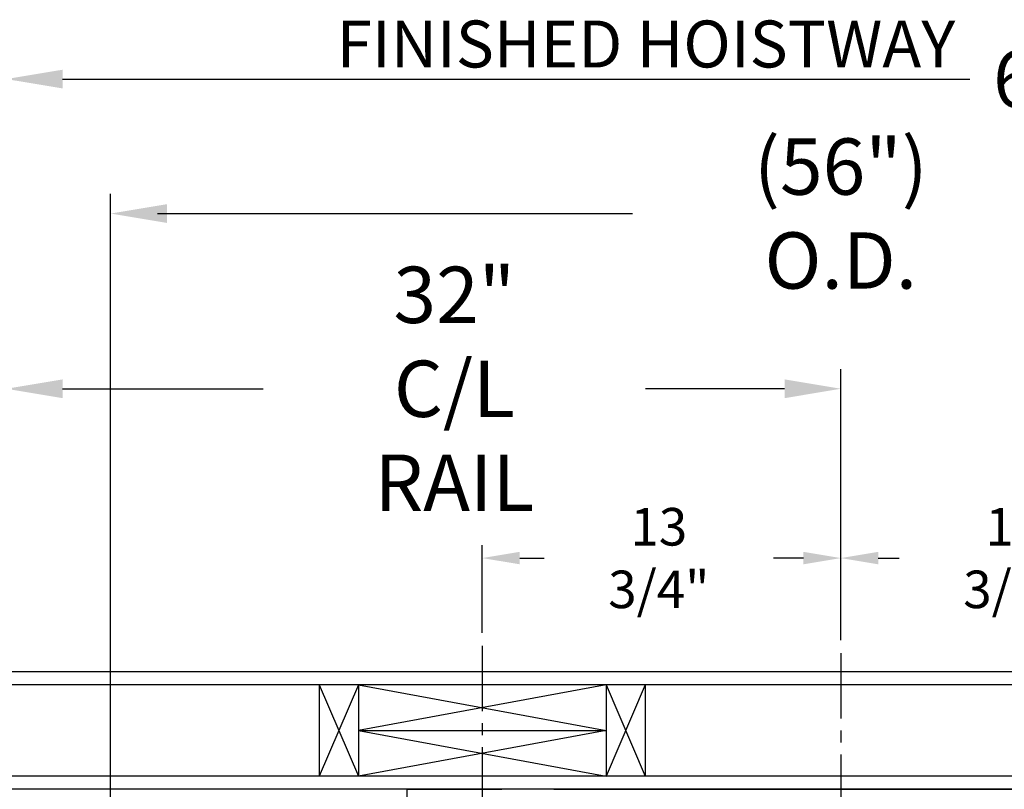
# Model space of a CAD drawing. Extents: x -358 to 414, y -91 to 242.
# Drawn here: x -318 to -280, y 55 to 84 of the extents above; entities that cross this region are included whole.
import ezdxf

# ---------------------------------------------------------------- set-up
doc = ezdxf.new("R2010")
doc.units = 0
doc.header["$LTSCALE"] = 10
doc.header["$MEASUREMENT"] = 0
doc.header["$PDMODE"] = 98
doc.linetypes.add('VSC', pattern=[0.388, 0.25, -0.046, 0.046, -0.046])
doc.layers.get('DEFPOINTS').update_dxf_attribs({"linetype": 'CONTINUOUS'})
for name, color, linetype in [('DIM', 1, 'CONTINUOUS'), ('HW', 130, 'CONTINUOUS'), ('PACA-RYDE', 42, 'CONTINUOUS'), ('RAIL_BACKING', 4, 'CONTINUOUS')]:
    doc.layers.add(name, color=color, linetype=linetype)
doc.styles.add('ROMANT', font='romant')
doc.styles.get("Standard").update_dxf_attribs({"font": 'SIMPLEX.shx', "width": 0.85})
doc.dimstyles.get("Standard").update_dxf_attribs({"dimscale": 16, "dimtxt": 0.09375, "dimasz": 0.09375, "dimexe": 0.0625, "dimexo": 0.0625, "dimgap": 0.0625, "dimtad": 0, "dimtih": 1, "dimtoh": 1, "dimdec": 4, "dimzin": 4, "dimdsep": 46, "dimtxsty": 'STANDARD', "dimcen": 0.0625, "dimadec": 0, "dimazin": 0, "dimtfac": 1, "dimtdec": 4, "dimtofl": 0, "dimtmove": 0, "dimatfit": 3, "dimfxl": 1, "dimtolj": 1, "dimtzin": 0, "dimarcsym": 0})

# ---------------------------------------------------------------- blocks, each defined once
blk = doc.blocks.new('*D82')
at = {"layer": 'DEFPOINTS', "color": 0, "transparency": 16777216}
for p in [(-314.474, 76.824), (-314.474, 45.579), (-258.474, 45.579)]:
    blk.add_point(p, dxfattribs=at)
at = {"layer": 'DIM', "color": 0, "lineweight": -2, "transparency": 16777216}
for p, q in [((-314.474, 46.329), (-314.474, 77.574)), ((-258.474, 46.329), (-258.474, 77.574)), ((-312.317, 76.824), (-294.462, 76.824)), ((-260.63, 76.824), (-278.485, 76.824))]:
    blk.add_line(p, q, dxfattribs=at)
at = {"layer": 'DIM', "color": 0, "transparency": 16777216}
for points in [[(-312.317, 77.183), (-312.317, 76.464), (-314.474, 76.824)], [(-260.63, 77.183), (-260.63, 76.464), (-258.474, 76.824)]]:
    blk.add_solid(points, dxfattribs=at)
at = {"layer": 'DIM', "color": 0, "transparency": 16777216, "insert": (-286.474, 76.824), "char_height": 2.16, "attachment_point": 5}
blk.add_mtext('\\A1;(56") O.D.', dxfattribs=at)
blk = doc.blocks.new('*D84')
at = {"layer": 'DEFPOINTS', "color": 0, "transparency": 16777216}
for p in [(-286.474, 70.106), (-286.474, 59.97), (-318.474, 54.75)]:
    blk.add_point(p, dxfattribs=at)
at = {"layer": 'DIM', "color": 0, "lineweight": -2, "transparency": 16777216}
for p, q in [((-318.474, 55.5), (-318.474, 70.856)), ((-286.474, 60.72), (-286.474, 70.856)), ((-316.317, 70.106), (-308.627, 70.106)), ((-288.63, 70.106), (-293.962, 70.106))]:
    blk.add_line(p, q, dxfattribs=at)
at = {"layer": 'DIM', "color": 0, "transparency": 16777216}
for points in [[(-316.317, 70.465), (-316.317, 69.746), (-318.474, 70.106)], [(-288.63, 70.465), (-288.63, 69.746), (-286.474, 70.106)]]:
    blk.add_solid(points, dxfattribs=at)
at = {"layer": 'DIM', "color": 0, "transparency": 16777216, "insert": (-301.294, 70.106), "char_height": 2.16, "attachment_point": 5}
blk.add_mtext('\\A1;32"\\PC/L RAIL', dxfattribs=at)
blk = doc.blocks.new('*D85')
at = {"layer": 'DEFPOINTS', "color": 0, "transparency": 16777216}
for p in [(-318.474, 81.979), (-318.474, 54.75), (-255.474, 54.75)]:
    blk.add_point(p, dxfattribs=at)
at = {"layer": 'DIM', "color": 0, "lineweight": -2, "transparency": 16777216}
for p, q in [((-318.474, 55.5), (-318.474, 82.729)), ((-255.474, 55.5), (-255.474, 82.729)), ((-316.317, 81.979), (-281.528, 81.979)), ((-257.63, 81.979), (-275.081, 81.979))]:
    blk.add_line(p, q, dxfattribs=at)
at = {"layer": 'DIM', "color": 0, "transparency": 16777216}
for points in [[(-316.317, 82.338), (-316.317, 81.62), (-318.474, 81.979)], [(-257.63, 82.338), (-257.63, 81.62), (-255.474, 81.979)]]:
    blk.add_solid(points, dxfattribs=at)
at = {"layer": 'DIM', "color": 0, "transparency": 16777216, "insert": (-278.305, 81.979), "char_height": 2.16, "attachment_point": 5}
blk.add_mtext('\\A1;63"', dxfattribs=at)
blk = doc.blocks.new('*D97')
at = {"layer": 'DEFPOINTS', "color": 0, "transparency": 16777216}
for p in [(-318.474, 76.824), (-318.474, 54.75), (-314.474, 45.579)]:
    blk.add_point(p, dxfattribs=at)
at = {"layer": 'DIM', "color": 0, "lineweight": -2, "transparency": 16777216}
for p, q in [((-318.474, 55.375), (-318.474, 77.449)), ((-314.474, 46.204), (-314.474, 77.449)), ((-320.27, 76.824), (-322.067, 76.824)), ((-312.677, 76.824), (-310.88, 76.824))]:
    blk.add_line(p, q, dxfattribs=at)
at = {"layer": 'DIM', "color": 0, "transparency": 16777216}
for points in [[(-320.27, 77.123), (-320.27, 76.524), (-318.474, 76.824)], [(-312.677, 77.123), (-312.677, 76.524), (-314.474, 76.824)]]:
    blk.add_solid(points, dxfattribs=at)
at = {"layer": 'DIM', "color": 0, "transparency": 16777216, "insert": (-324.376, 76.824), "char_height": 1.8, "attachment_point": 5, "style": 'ROMANT'}
blk.add_mtext('\\A1;4"', dxfattribs=at)
blk = doc.blocks.new('*D98')
at = {"layer": 'DEFPOINTS', "color": 0, "transparency": 16777216}
for p in [(-318.474, 54.75), (-341.4, 45), (-315.052, 45)]:
    blk.add_point(p, dxfattribs=at)
at = {"layer": 'DIM', "color": 0, "lineweight": -2, "transparency": 16777216}
for p, q in [((-341.4, 56.547), (-341.4, 58.344)), ((-319.099, 54.75), (-342.025, 54.75)), ((-315.677, 45), (-342.025, 45)), ((-341.4, 43.203), (-341.4, 41.406))]:
    blk.add_line(p, q, dxfattribs=at)
at = {"layer": 'DIM', "color": 0, "transparency": 16777216}
for points in [[(-341.7, 56.547), (-341.101, 56.547), (-341.4, 54.75)], [(-341.7, 43.203), (-341.101, 43.203), (-341.4, 45)]]:
    blk.add_solid(points, dxfattribs=at)
at = {"layer": 'DIM', "color": 0, "transparency": 16777216, "insert": (-341.4, 49.875), "char_height": 1.8, "attachment_point": 5, "style": 'ROMANT'}
blk.add_mtext('\\A1;9 3/4"', dxfattribs=at)
blk = doc.blocks.new('*D103')
at = {"layer": 'DEFPOINTS', "color": 0, "transparency": 16777216}
for p in [(-300.224, 63.615), (-300.224, 60.25), (-286.474, 59.97)]:
    blk.add_point(p, dxfattribs=at)
at = {"layer": 'RAIL_BACKING', "color": 0, "lineweight": -2, "transparency": 16777216}
for p, q in [((-300.224, 60.75), (-300.224, 64.115)), ((-286.474, 60.47), (-286.474, 64.115)), ((-298.786, 63.615), (-297.846, 63.615)), ((-287.911, 63.615), (-289.06, 63.615))]:
    blk.add_line(p, q, dxfattribs=at)
at = {"layer": 'RAIL_BACKING', "color": 0, "transparency": 16777216}
for points in [[(-298.786, 63.855), (-298.786, 63.376), (-300.224, 63.615)], [(-287.911, 63.855), (-287.911, 63.376), (-286.474, 63.615)]]:
    blk.add_solid(points, dxfattribs=at)
at = {"layer": 'RAIL_BACKING', "color": 0, "transparency": 16777216, "insert": (-293.453, 63.615), "char_height": 1.44, "attachment_point": 5}
blk.add_mtext('\\A1;13 3/4"', dxfattribs=at)
blk = doc.blocks.new('*D104')
at = {"layer": 'DEFPOINTS', "color": 0, "transparency": 16777216}
for p in [(-272.724, 63.615), (-272.724, 60.25), (-286.474, 59.97)]:
    blk.add_point(p, dxfattribs=at)
at = {"layer": 'RAIL_BACKING', "color": 0, "lineweight": -2, "transparency": 16777216}
for p, q in [((-286.474, 60.47), (-286.474, 64.115)), ((-272.724, 60.75), (-272.724, 64.115)), ((-285.036, 63.615), (-284.232, 63.615)), ((-274.161, 63.615), (-275.447, 63.615))]:
    blk.add_line(p, q, dxfattribs=at)
at = {"layer": 'RAIL_BACKING', "color": 0, "transparency": 16777216}
for points in [[(-285.036, 63.855), (-285.036, 63.376), (-286.474, 63.615)], [(-274.161, 63.855), (-274.161, 63.376), (-272.724, 63.615)]]:
    blk.add_solid(points, dxfattribs=at)
at = {"layer": 'RAIL_BACKING', "color": 0, "transparency": 16777216, "insert": (-279.84, 63.615), "char_height": 1.44, "attachment_point": 5}
blk.add_mtext('\\A1;13 3/4"', dxfattribs=at)

msp = doc.modelspace()

# ---------------------------------------------------------------- linework, layer by layer
at = {"layer": 'HW'}
for p, q in [((-250.97362, 59.25), (-322.97362, 59.25)), ((-251.47362, 58.75), (-322.47362, 58.75)), ((-254.97362, 55.25), (-318.97362, 55.25)), ((-255.47362, 54.75), (-318.47362, 54.75))]:
    msp.add_line(p, q, dxfattribs=at)
at = {"layer": 'PACA-RYDE', "linetype": 'Continuous'}
for p, q in [((-303.09862, 54.75), (-299.47362, 54.75)), ((-303.09862, 53.75), (-303.09862, 54.75)), ((-297.47362, 54.75), (-275.47362, 54.75))]:
    msp.add_line(p, q, dxfattribs=at)
at = {"layer": 'RAIL_BACKING', "color": 2, "linetype": 'VSC'}
for p, q in [((-300.22362, 60.25), (-300.22362, 53.75)), ((-286.47362, 59.97008), (-286.47362, 42.1793))]:
    msp.add_line(p, q, dxfattribs=at)
at = {"layer": 'RAIL_BACKING'}
for p, q in [((-306.47362, 58.75), (-304.97362, 55.25)), ((-304.97362, 58.75), (-306.47362, 55.25)), ((-306.47362, 58.75), (-306.47362, 55.25)), ((-304.97362, 58.75), (-304.97362, 55.25)), ((-295.47362, 58.75), (-304.97362, 57)), ((-304.97362, 58.75), (-295.47362, 57)), ((-295.47362, 58.75), (-295.47362, 55.25)), ((-293.97362, 58.75), (-295.47362, 55.25)), ((-295.47362, 58.75), (-293.97362, 55.25)), ((-293.97362, 58.75), (-293.97362, 55.25)), ((-304.97362, 57), (-295.47362, 55.25)), ((-295.47362, 57), (-304.97362, 55.25)), ((-304.97362, 57), (-295.47362, 57))]:
    msp.add_line(p, q, dxfattribs=at)

# ---------------------------------------------------------------- texts
at = {"layer": 'DIM', "insert": (-282.08497, 83.32374), "char_height": 2.16, "attachment_point": 6}
msp.add_mtext('\\A1;{\\Fromanc|c0;\\H0.83333x;FINISHED HOISTWAY}', dxfattribs=at)

# ---------------------------------------------------------------- dimensions: what is measured, and where the dimension line sits
at = {"layer": 'DIM'}
for base, p1, override, picture, middle in [((-318.47362, 81.97901), (-255.47362, 54.75), {"dimscale": 12, "dimtxt": 0.18, "dimasz": 0.179688, "dimgap": 0.09375, "dimlunit": 5, "dimpost": '"', "dimfrac": 2}, '*D85', (-278.30472, 81.97901)), ((-318.47362, 76.82382), (-314.47362, 45.5785), {"dimscale": 10, "dimtxt": 0.18, "dimasz": 0.179688, "dimgap": 0.09375, "dimlunit": 5, "dimpost": '"', "dimtxsty": 'ROMANT', "dimfrac": 2}, '*D97', (-324.3763, 76.82382))]:
    dim = msp.add_linear_dim(base=base, p1=p1, p2=(-318.47362, 54.75), dimstyle='STANDARD', override=override, dxfattribs=at)
    dim.commit()
    dim.dimension.update_dxf_attribs({"geometry": picture, "text_midpoint": middle, "dimtype": 160})
for base, p1, p2, text, picture, middle in [((-314.47362, 76.82382), (-258.47362, 45.5785), (-314.47362, 45.5785), '(<>) O.D.', '*D82', (-286.47362, 76.82382)), ((-286.47362, 70.10571), (-318.47362, 54.75), (-286.47362, 59.97008), '<>\\PC/L RAIL', '*D84', (-301.29435, 70.10571))]:
    dim = msp.add_linear_dim(base=base, p1=p1, p2=p2, text=text, dimstyle='STANDARD', override={"dimscale": 12, "dimtxt": 0.18, "dimasz": 0.179688, "dimgap": 0.09375, "dimlunit": 5, "dimpost": '"', "dimfrac": 2}, dxfattribs=at)
    dim.commit()
    dim.dimension.update_dxf_attribs({"geometry": picture, "text_midpoint": middle, "dimtype": 160})
dim = msp.add_linear_dim(base=(-341.40032, 45), p1=(-318.47362, 54.75), p2=(-315.05212, 45), angle=270, dimstyle='STANDARD', override={"dimscale": 10, "dimtxt": 0.18, "dimasz": 0.179688, "dimgap": 1, "dimlunit": 5, "dimpost": '"', "dimtxsty": 'ROMANT', "dimfrac": 2}, dxfattribs=at)
dim.commit()
dim.dimension.update_dxf_attribs({"geometry": '*D98', "text_midpoint": (-341.40032, 49.875), "dimtype": 160})
at = {"layer": 'RAIL_BACKING', "color": 1}
for base, p2, picture, middle in [((-300.22362, 63.61511), (-300.22362, 60.25), '*D103', (-293.45302, 63.61511)), ((-272.72362, 63.61511), (-272.72362, 60.25), '*D104', (-279.83954, 63.61511))]:
    dim = msp.add_linear_dim(base=base, p1=(-286.47362, 59.97008), p2=p2, dimstyle='STANDARD', override={"dimscale": 8, "dimtxt": 0.18, "dimasz": 0.179688, "dimgap": 0.09375, "dimlunit": 5, "dimpost": '"', "dimfrac": 2}, dxfattribs=at)
    dim.commit()
    dim.dimension.update_dxf_attribs({"geometry": picture, "text_midpoint": middle, "dimtype": 160})

doc.saveas('drawing.dxf')
